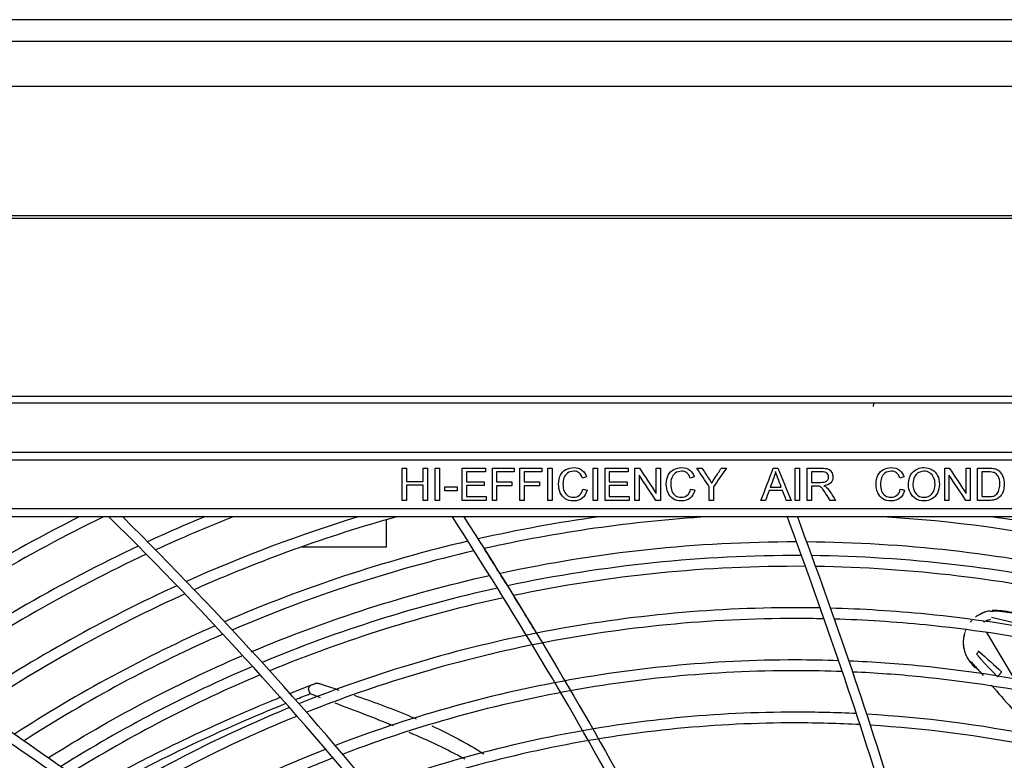
# Model space of a CAD drawing. Units: millimetres. Extents: x 96 to 392, y 31 to 395.
# Drawn here: x 231 to 250, y 284 to 297 of the extents above; entities that cross this region are included whole.
import ezdxf

# ---------------------------------------------------------------- set-up
doc = ezdxf.new("R2010")
doc.units = ezdxf.units.MM
doc.layers.add('1', color=7, linetype='CONTINUOUS', true_color=0xffffff)
doc.layers.add('3', color=7, linetype='CONTINUOUS', true_color=0xffffff)

msp = doc.modelspace()

# ---------------------------------------------------------------- linework, layer by layer
at = {"layer": '1', "color": 0, "linetype": 'Continuous'}
for p, q in [((341.082, 297.283), (221.825, 297.283)), ((217.053, 293.593), (273.653, 293.593)), ((238.273, 287.483), (238.273, 287.985)), ((236.705, 287.483), (238.273, 287.483)), ((249.93, 286.076), (249.518, 286.171)), ((249.426, 285.895), (249.937, 285.033))]:
    msp.add_line(p, q, dxfattribs=at)
at = {"layer": '1', "color": 0, "linetype": 'Continuous', "extrusion": (0, 0, -1)}
for start, end in [(77.8275, 90.0394), (90.4669, 102.2962), (67.1006, 77.3662), (57.735, 66.6844)]:
    msp.add_arc((-245.873, 261.583), 26, start, end, dxfattribs=at)
at = {"layer": '1', "color": 0, "linetype": 'Continuous'}
for points, degree, knots in [([(219.363, 296.883), (219.363, 296.883), (219.486, 296.883), (219.72, 296.883), (220.057, 296.883), (220.47, 296.883), (220.944, 296.883), (221.188, 296.883), (221.281, 296.883), (221.51, 296.883), (221.631, 296.883), (221.752, 296.883), (221.817, 296.883), (222.176, 296.883), (223.216, 296.883), (226.127, 296.883), (228.173, 296.883), (234.031, 296.883), (236.6, 296.883), (249.839, 296.883), (265.646, 296.883), (281.453, 296.883)], 2, [0, 0, 0, 0.007812, 0.015625, 0.023438, 0.03125, 0.039062, 0.046875, 0.046875, 0.051977, 0.051977, 0.055804, 0.055804, 0.0625, 0.0625, 0.125, 0.125, 0.25, 0.25, 0.5, 0.5, 1, 1, 1]), ([(217.132, 296.05), (217.403, 296.052), (217.674, 296.049), (218.359, 296.049), (218.773, 296.049), (220.845, 296.049), (222.502, 296.049), (227.472, 296.049), (237.414, 296.049), (256.512, 296.049), (272.297, 296.049), (281.453, 296.049)], 3, [0, 0, 0, 0, 0.01264, 0.01264, 0.03196, 0.03196, 0.109241, 0.109241, 0.263803, 0.572927, 1, 1, 1, 1]), ([(217.143, 293.643), (217.431, 293.643), (217.935, 293.643), (218.588, 293.643), (219.095, 293.643), (219.53, 293.643), (219.96, 293.643), (220.397, 293.643), (220.834, 293.643), (222.043, 293.643), (224.742, 293.643), (230.219, 293.643), (239.999, 293.643), (257.464, 293.643), (283.87, 293.643), (310.276, 293.643), (329.656, 293.643), (338.184, 293.643), (341.644, 293.643), (342.948, 293.643), (343.414, 293.643), (343.99, 293.643), (344.784, 293.643), (345.406, 293.643), (345.763, 293.643)], 3, [0, 0, 0, 0, 0.006716, 0.011746, 0.015242, 0.018524, 0.021891, 0.025293, 0.028695, 0.032097, 0.053479, 0.091662, 0.159845, 0.281602, 0.499023, 0.775742, 0.897498, 0.951071, 0.974643, 0.978206, 0.981492, 0.985494, 0.991659, 1, 1, 1, 1]), ([(249.488, 286.296), (249.453, 286.289), (249.382, 286.274), (249.317, 286.241), (249.284, 286.223)], 3, [0, 0, 0, 0, 0.481955, 1, 1, 1, 1]), ([(249.45, 286.289), (249.418, 286.28), (249.366, 286.265), (249.316, 286.242), (249.297, 286.231)], 3, [0, 0, 0, 0, 0.598392, 1, 1, 1, 1]), ([(249.657, 286.299), (249.636, 286.301), (249.593, 286.306), (249.549, 286.303), (249.527, 286.301)], 3, [0, 0, 0, 0, 0.490317, 1, 1, 1, 1]), ([(250.05, 286.248), (249.985, 286.258), (249.919, 286.266), (249.788, 286.283), (249.722, 286.292), (249.657, 286.299)], 3, [0, 0, 0, 0, 0.499963, 0.499963, 1, 1, 1, 1]), ([(249.157, 286.124), (249.147, 286.114), (249.137, 286.102), (249.126, 286.089), (249.125, 286.088)], 3, [0, 0, 0, 0, 0.87865, 1, 1, 1, 1]), ([(249.5, 286.134), (249.477, 286.128), (249.432, 286.118), (249.389, 286.097), (249.368, 286.085), (249.367, 286.084)], 3, [0, 0, 0, 0, 0.485947, 0.97952, 1, 1, 1, 1]), ([(249.017, 285.888), (249.01, 285.864), (248.992, 285.79), (248.984, 285.66), (249.012, 285.56), (249.026, 285.509)], 3, [0, 0, 0, 0, 0.19242, 0.584463, 1, 1, 1, 1]), ([(249.037, 285.94), (249.034, 285.933), (249.03, 285.924), (249.027, 285.915), (249.027, 285.913)], 3, [0, 0, 0, 0, 0.763497, 1, 1, 1, 1]), ([(248.991, 285.684), (248.993, 285.654), (248.999, 285.595), (249.017, 285.538), (249.026, 285.509)], 3, [0, 0, 0, 0, 0.499487, 1, 1, 1, 1]), ([(249.026, 285.509), (249.038, 285.479), (249.063, 285.42), (249.101, 285.368), (249.12, 285.342)], 3, [0, 0, 0, 0, 0.501688, 1, 1, 1, 1]), ([(249.279, 285.547), (249.282, 285.544), (249.288, 285.539), (249.294, 285.534), (249.297, 285.531)], 3, [0, 0, 0, 0, 0.49969, 1, 1, 1, 1]), ([(236.969, 284.952), (236.949, 284.944), (236.919, 284.933), (236.882, 284.918), (236.865, 284.912), (236.857, 284.908)], 3, [0, 0, 0, 0, 0.502691, 0.752584, 1, 1, 1, 1]), ([(236.969, 284.952), (236.975, 284.954), (236.983, 284.954), (237.002, 284.95), (237.012, 284.947), (237.036, 284.94), (237.049, 284.936), (237.066, 284.93), (237.07, 284.929), (237.074, 284.927)], 3, [0, 0, 0, 0, 0.332921, 0.332921, 0.622489, 0.622489, 0.913425, 0.913425, 1, 1, 1, 1]), ([(249.51, 284.915), (249.767, 284.633), (250.043, 284.311), (250.307, 283.981), (250.335, 283.947)], 3, [0, 0, 0, 0, 0.895801, 1, 1, 1, 1]), ([(236.308, 284.69), (236.234, 284.66), (235.914, 284.53), (235.358, 284.291), (234.651, 283.968), (233.978, 283.64), (233.358, 283.319), (232.964, 283.103), (232.782, 283.001)], 3, [0, 0, 0, 0, 0.062752, 0.271988, 0.471913, 0.662517, 0.843796, 1, 1, 1, 1]), ([(237.672, 284.727), (238.006, 284.612), (238.338, 284.49), (238.718, 284.334), (238.77, 284.312), (238.822, 284.29)], 3, [0, 0, 0, 0, 0.862586, 0.862586, 1, 1, 1, 1])]:
    msp.add_open_spline(points, degree=degree, knots=knots, dxfattribs=at)
for points, degree in [([(249.284, 286.223), (249.27, 286.215), (249.257, 286.206), (249.244, 286.197)], 3), ([(249.663, 286.289), (249.484, 286.286)], 1), ([(250.043, 286.238), (249.615, 286.292)], 1), ([(249.242, 286.196), (249.234, 286.191), (249.227, 286.185), (249.22, 286.18)], 3), ([(249.019, 285.893), (248.997, 285.826), (248.988, 285.755), (248.991, 285.684)], 3), ([(249.279, 285.547), (249.24, 285.496)], 1), ([(249.256, 285.474), (249.251, 285.481), (249.245, 285.489), (249.24, 285.496)], 3), ([(249.256, 285.474), (249.326, 285.384), (249.438, 285.267)], 2), ([(249.297, 285.531), (249.433, 285.409), (249.568, 285.286), (249.704, 285.164)], 3), ([(249.12, 285.342), (249.15, 285.306), (249.181, 285.27), (249.213, 285.236)], 3), ([(249.125, 285.357), (249.219, 285.229)], 1), ([(249.127, 285.357), (249.364, 285.096)], 1), ([(249.127, 285.35), (249.135, 285.341), (249.144, 285.331)], 2), ([(249.438, 285.267), (249.533, 285.167), (249.629, 285.068)], 2), ([(249.629, 285.068), (249.704, 285.164)], 1), ([(236.938, 284.94), (236.95, 284.945), (236.961, 284.948), (236.969, 284.952)], 3), ([(237.074, 284.927), (237.178, 284.893), (237.283, 284.859), (237.387, 284.824)], 3), ([(236.857, 284.908), (236.732, 284.859), (236.607, 284.81), (236.483, 284.76)], 3), ([(236.579, 284.649), (236.671, 284.685), (236.762, 284.721), (236.854, 284.757)], 3), ([(236.854, 284.757), (236.814, 284.815), (236.815, 284.891), (236.857, 284.908)], 3), ([(236.854, 284.757), (236.917, 284.734), (236.979, 284.71), (237.041, 284.687)], 3), ([(232.908, 282.91), (234.063, 283.556), (235.238, 284.106), (236.404, 284.578)], 3), ([(237.314, 284.584), (237.676, 284.448), (238.037, 284.311), (238.395, 284.164)], 3), ([(238.689, 284.041), (239.043, 283.89), (239.394, 283.728), (239.728, 283.543)], 3), ([(239.114, 284.159), (239.445, 284.006), (239.768, 283.836), (240.079, 283.64)], 3)]:
    msp.add_open_spline(points, degree=degree, dxfattribs=at)
at = {"layer": '3', "color": 0, "linetype": 'Continuous'}
for p, q in [((219.974, 290.283), (271.772, 290.283)), ((247.323, 290.094), (247.323, 290.12)), ((267.223, 289.242), (224.523, 289.242)), ((267.223, 289.098), (224.523, 289.098)), ((224.523, 288.198), (267.223, 288.198)), ((267.223, 288.043), (224.523, 288.043))]:
    msp.add_line(p, q, dxfattribs=at)
for points, knots in [([(223.4, 290.165), (227.195, 290.165), (230.99, 290.165), (238.964, 290.165), (243.144, 290.165), (247.323, 290.165)], [0, 0, 0, 0, 0.475887, 0.475887, 1, 1, 1, 1]), ([(247.323, 290.165), (247.323, 290.163), (247.323, 290.161), (247.323, 290.155), (247.323, 290.151), (247.323, 290.142), (247.323, 290.137), (247.323, 290.128), (247.323, 290.124), (247.323, 290.12)], [0, 0, 0, 0, 0.271773, 0.271773, 0.543546, 0.543546, 0.815319, 0.815319, 1, 1, 1, 1]), ([(241.608, 288.922), (241.652, 288.946), (241.7, 288.959), (241.813, 288.959), (241.864, 288.943), (241.905, 288.913)], [0, 0, 0, 0, 0.46875, 0.46875, 1, 1, 1, 1]), ([(241.608, 288.922), (241.652, 288.946), (241.7, 288.959), (241.813, 288.959), (241.864, 288.943), (241.905, 288.913)], [0, 0, 0, 0, 0.46875, 0.46875, 1, 1, 1, 1]), ([(243.61, 288.922), (243.654, 288.946), (243.703, 288.959), (243.816, 288.959), (243.866, 288.943), (243.907, 288.913)], [0, 0, 0, 0, 0.46875, 0.46875, 1, 1, 1, 1]), ([(243.61, 288.922), (243.654, 288.946), (243.703, 288.959), (243.816, 288.959), (243.866, 288.943), (243.907, 288.913)], [0, 0, 0, 0, 0.46875, 0.46875, 1, 1, 1, 1]), ([(246.09, 288.948), (246.179, 288.948), (246.267, 288.948), (246.409, 288.948), (246.45, 288.943), (246.478, 288.932)], [0, 0, 0, 0, 0.62419, 0.62419, 1, 1, 1, 1]), ([(247.507, 288.922), (247.551, 288.946), (247.6, 288.959), (247.713, 288.959), (247.763, 288.943), (247.804, 288.913)], [0, 0, 0, 0, 0.46875, 0.46875, 1, 1, 1, 1]), ([(247.507, 288.922), (247.551, 288.946), (247.6, 288.959), (247.713, 288.959), (247.763, 288.943), (247.804, 288.913)], [0, 0, 0, 0, 0.46875, 0.46875, 1, 1, 1, 1]), ([(248.054, 288.874), (248.108, 288.931), (248.177, 288.959), (248.317, 288.959), (248.367, 288.946), (248.411, 288.919)], [0, 0, 0, 0, 0.604167, 0.604167, 1, 1, 1, 1]), ([(248.054, 288.874), (248.108, 288.931), (248.177, 288.959), (248.317, 288.959), (248.367, 288.946), (248.411, 288.919)], [0, 0, 0, 0, 0.604167, 0.604167, 1, 1, 1, 1]), ([(249.255, 288.948), (249.324, 288.948), (249.393, 288.948), (249.509, 288.948), (249.544, 288.945), (249.603, 288.932), (249.633, 288.917), (249.657, 288.897)], [0, 0, 0, 0, 0.380933, 0.380933, 0.638848, 0.638848, 1, 1, 1, 1]), ([(249.255, 288.948), (249.324, 288.948), (249.393, 288.948), (249.509, 288.948), (249.544, 288.945), (249.603, 288.932), (249.633, 288.917), (249.657, 288.897)], [0, 0, 0, 0, 0.380933, 0.380933, 0.638848, 0.638848, 1, 1, 1, 1]), ([(241.502, 288.492), (241.48, 288.542), (241.47, 288.595), (241.47, 288.715), (241.482, 288.77), (241.506, 288.816)], [0, 0, 0, 0, 0.478873, 0.478873, 1, 1, 1, 1]), ([(241.502, 288.492), (241.48, 288.542), (241.47, 288.595), (241.47, 288.715), (241.482, 288.77), (241.506, 288.816)], [0, 0, 0, 0, 0.478873, 0.478873, 1, 1, 1, 1]), ([(241.636, 288.857), (241.605, 288.835), (241.583, 288.806), (241.558, 288.731), (241.552, 288.693), (241.552, 288.602), (241.559, 288.558), (241.589, 288.482), (241.612, 288.453), (241.643, 288.434)], [0, 0, 0, 0, 0.218644, 0.218644, 0.437288, 0.437288, 0.718644, 0.718644, 1, 1, 1, 1]), ([(241.636, 288.857), (241.605, 288.835), (241.583, 288.806), (241.558, 288.731), (241.552, 288.693), (241.552, 288.602), (241.559, 288.558), (241.589, 288.482), (241.612, 288.453), (241.643, 288.434)], [0, 0, 0, 0, 0.218644, 0.218644, 0.437288, 0.437288, 0.718644, 0.718644, 1, 1, 1, 1]), ([(241.851, 288.861), (241.825, 288.881), (241.792, 288.891), (241.705, 288.891), (241.667, 288.88), (241.636, 288.857)], [0, 0, 0, 0, 0.464413, 0.464413, 1, 1, 1, 1]), ([(241.851, 288.861), (241.825, 288.881), (241.792, 288.891), (241.705, 288.891), (241.667, 288.88), (241.636, 288.857)], [0, 0, 0, 0, 0.464413, 0.464413, 1, 1, 1, 1]), ([(243.504, 288.492), (243.483, 288.542), (243.472, 288.595), (243.472, 288.715), (243.484, 288.77), (243.508, 288.816)], [0, 0, 0, 0, 0.478873, 0.478873, 1, 1, 1, 1]), ([(243.504, 288.492), (243.483, 288.542), (243.472, 288.595), (243.472, 288.715), (243.484, 288.77), (243.508, 288.816)], [0, 0, 0, 0, 0.478873, 0.478873, 1, 1, 1, 1]), ([(243.638, 288.857), (243.608, 288.835), (243.586, 288.806), (243.561, 288.731), (243.554, 288.693), (243.554, 288.602), (243.562, 288.558), (243.592, 288.482), (243.615, 288.453), (243.646, 288.434)], [0, 0, 0, 0, 0.218644, 0.218644, 0.437288, 0.437288, 0.718644, 0.718644, 1, 1, 1, 1]), ([(243.638, 288.857), (243.608, 288.835), (243.586, 288.806), (243.561, 288.731), (243.554, 288.693), (243.554, 288.602), (243.562, 288.558), (243.592, 288.482), (243.615, 288.453), (243.646, 288.434)], [0, 0, 0, 0, 0.218644, 0.218644, 0.437288, 0.437288, 0.718644, 0.718644, 1, 1, 1, 1]), ([(243.854, 288.861), (243.827, 288.881), (243.794, 288.891), (243.708, 288.891), (243.669, 288.88), (243.638, 288.857)], [0, 0, 0, 0, 0.464413, 0.464413, 1, 1, 1, 1]), ([(243.854, 288.861), (243.827, 288.881), (243.794, 288.891), (243.708, 288.891), (243.669, 288.88), (243.638, 288.857)], [0, 0, 0, 0, 0.464413, 0.464413, 1, 1, 1, 1]), ([(245.608, 288.595), (245.587, 288.65), (245.566, 288.705), (245.526, 288.811), (245.512, 288.853), (245.502, 288.885)], [0, 0, 0, 0, 0.523175, 0.523175, 1, 1, 1, 1]), ([(246.472, 288.731), (246.483, 288.747), (246.488, 288.765), (246.488, 288.813), (246.477, 288.836), (246.436, 288.873), (246.404, 288.882), (246.296, 288.882), (246.233, 288.882), (246.169, 288.882)], [0, 0, 0, 0, 0.165999, 0.165999, 0.409728, 0.409728, 0.653457, 0.653457, 1, 1, 1, 1]), ([(246.472, 288.731), (246.483, 288.747), (246.488, 288.765), (246.488, 288.813), (246.477, 288.836), (246.436, 288.873), (246.404, 288.882), (246.296, 288.882), (246.233, 288.882), (246.169, 288.882)], [0, 0, 0, 0, 0.165999, 0.165999, 0.409728, 0.409728, 0.653457, 0.653457, 1, 1, 1, 1]), ([(246.545, 288.875), (246.561, 288.848), (246.57, 288.818), (246.57, 288.742), (246.556, 288.706), (246.528, 288.677)], [0, 0, 0, 0, 0.436992, 0.436992, 1, 1, 1, 1]), ([(246.545, 288.875), (246.561, 288.848), (246.57, 288.818), (246.57, 288.742), (246.556, 288.706), (246.528, 288.677)], [0, 0, 0, 0, 0.436992, 0.436992, 1, 1, 1, 1]), ([(247.402, 288.492), (247.38, 288.542), (247.37, 288.595), (247.37, 288.715), (247.382, 288.77), (247.406, 288.816)], [0, 0, 0, 0, 0.478873, 0.478873, 1, 1, 1, 1]), ([(247.402, 288.492), (247.38, 288.542), (247.37, 288.595), (247.37, 288.715), (247.382, 288.77), (247.406, 288.816)], [0, 0, 0, 0, 0.478873, 0.478873, 1, 1, 1, 1]), ([(247.536, 288.857), (247.505, 288.835), (247.483, 288.806), (247.458, 288.731), (247.452, 288.693), (247.452, 288.602), (247.459, 288.558), (247.489, 288.482), (247.512, 288.453), (247.543, 288.434)], [0, 0, 0, 0, 0.218644, 0.218644, 0.437288, 0.437288, 0.718644, 0.718644, 1, 1, 1, 1]), ([(247.536, 288.857), (247.505, 288.835), (247.483, 288.806), (247.458, 288.731), (247.452, 288.693), (247.452, 288.602), (247.459, 288.558), (247.489, 288.482), (247.512, 288.453), (247.543, 288.434)], [0, 0, 0, 0, 0.218644, 0.218644, 0.437288, 0.437288, 0.718644, 0.718644, 1, 1, 1, 1]), ([(247.751, 288.861), (247.725, 288.881), (247.691, 288.891), (247.605, 288.891), (247.567, 288.88), (247.536, 288.857)], [0, 0, 0, 0, 0.464413, 0.464413, 1, 1, 1, 1]), ([(247.751, 288.861), (247.725, 288.881), (247.691, 288.891), (247.605, 288.891), (247.567, 288.88), (247.536, 288.857)], [0, 0, 0, 0, 0.464413, 0.464413, 1, 1, 1, 1]), ([(248.008, 288.491), (247.985, 288.538), (247.974, 288.588), (247.974, 288.74), (248.001, 288.818), (248.054, 288.874)], [0, 0, 0, 0, 0.345766, 0.345766, 1, 1, 1, 1]), ([(248.008, 288.491), (247.985, 288.538), (247.974, 288.588), (247.974, 288.74), (248.001, 288.818), (248.054, 288.874)], [0, 0, 0, 0, 0.345766, 0.345766, 1, 1, 1, 1]), ([(248.116, 288.833), (248.076, 288.794), (248.056, 288.73), (248.056, 288.567), (248.075, 288.51), (248.153, 288.427), (248.202, 288.406), (248.32, 288.406), (248.369, 288.427), (248.446, 288.511), (248.466, 288.571), (248.466, 288.697), (248.458, 288.739), (248.441, 288.776)], [0, 0, 0, 0, 0.21054, 0.21054, 0.379188, 0.379188, 0.548478, 0.548478, 0.72042, 0.72042, 0.89171, 0.89171, 1, 1, 1, 1]), ([(248.116, 288.833), (248.076, 288.794), (248.056, 288.73), (248.056, 288.567), (248.075, 288.51), (248.153, 288.427), (248.202, 288.406), (248.32, 288.406), (248.369, 288.427), (248.446, 288.511), (248.466, 288.571), (248.466, 288.697), (248.458, 288.739), (248.441, 288.776)], [0, 0, 0, 0, 0.21054, 0.21054, 0.379188, 0.379188, 0.548478, 0.548478, 0.72042, 0.72042, 0.89171, 0.89171, 1, 1, 1, 1]), ([(248.441, 288.776), (248.425, 288.812), (248.4, 288.84), (248.337, 288.881), (248.301, 288.891), (248.205, 288.891), (248.157, 288.871), (248.116, 288.833)], [0, 0, 0, 0, 0.291714, 0.291714, 0.583428, 0.583428, 1, 1, 1, 1]), ([(248.441, 288.776), (248.425, 288.812), (248.4, 288.84), (248.337, 288.881), (248.301, 288.891), (248.205, 288.891), (248.157, 288.871), (248.116, 288.833)], [0, 0, 0, 0, 0.291714, 0.291714, 0.583428, 0.583428, 1, 1, 1, 1]), ([(248.513, 288.808), (248.536, 288.761), (248.548, 288.707), (248.548, 288.587), (248.535, 288.532), (248.486, 288.436), (248.452, 288.4), (248.407, 288.375)], [0, 0, 0, 0, 0.330516, 0.330516, 0.665258, 0.665258, 1, 1, 1, 1]), ([(248.513, 288.808), (248.536, 288.761), (248.548, 288.707), (248.548, 288.587), (248.535, 288.532), (248.486, 288.436), (248.452, 288.4), (248.407, 288.375)], [0, 0, 0, 0, 0.330516, 0.330516, 0.665258, 0.665258, 1, 1, 1, 1]), ([(249.564, 288.865), (249.542, 288.873), (249.508, 288.878), (249.419, 288.878), (249.377, 288.878), (249.335, 288.878)], [0, 0, 0, 0, 0.528703, 0.528703, 1, 1, 1, 1]), ([(249.654, 288.537), (249.664, 288.569), (249.67, 288.608), (249.67, 288.716), (249.659, 288.764), (249.639, 288.797)], [0, 0, 0, 0, 0.419034, 0.419034, 1, 1, 1, 1]), ([(249.654, 288.537), (249.664, 288.569), (249.67, 288.608), (249.67, 288.716), (249.659, 288.764), (249.639, 288.797)], [0, 0, 0, 0, 0.419034, 0.419034, 1, 1, 1, 1]), ([(249.657, 288.897), (249.689, 288.87), (249.712, 288.836), (249.744, 288.753), (249.751, 288.705), (249.751, 288.606), (249.746, 288.566), (249.736, 288.53)], [0, 0, 0, 0, 0.350453, 0.350453, 0.700906, 0.700906, 1, 1, 1, 1]), ([(249.657, 288.897), (249.689, 288.87), (249.712, 288.836), (249.744, 288.753), (249.751, 288.705), (249.751, 288.606), (249.746, 288.566), (249.736, 288.53)], [0, 0, 0, 0, 0.350453, 0.350453, 0.700906, 0.700906, 1, 1, 1, 1]), ([(246.169, 288.684), (246.226, 288.684), (246.283, 288.684), (246.376, 288.684), (246.405, 288.687), (246.425, 288.695)], [0, 0, 0, 0, 0.610989, 0.610989, 1, 1, 1, 1]), ([(246.306, 288.612), (246.297, 288.614), (246.282, 288.615), (246.231, 288.615), (246.2, 288.615), (246.169, 288.615)], [0, 0, 0, 0, 0.399399, 0.399399, 1, 1, 1, 1]), ([(241.643, 288.434), (241.675, 288.415), (241.709, 288.406), (241.79, 288.406), (241.827, 288.419), (241.858, 288.445)], [0, 0, 0, 0, 0.452652, 0.452652, 1, 1, 1, 1]), ([(241.643, 288.434), (241.675, 288.415), (241.709, 288.406), (241.79, 288.406), (241.827, 288.419), (241.858, 288.445)], [0, 0, 0, 0, 0.452652, 0.452652, 1, 1, 1, 1]), ([(243.646, 288.434), (243.677, 288.415), (243.711, 288.406), (243.792, 288.406), (243.83, 288.419), (243.861, 288.445)], [0, 0, 0, 0, 0.452652, 0.452652, 1, 1, 1, 1]), ([(243.646, 288.434), (243.677, 288.415), (243.711, 288.406), (243.792, 288.406), (243.83, 288.419), (243.861, 288.445)], [0, 0, 0, 0, 0.452652, 0.452652, 1, 1, 1, 1]), ([(247.543, 288.434), (247.575, 288.415), (247.609, 288.406), (247.69, 288.406), (247.727, 288.419), (247.758, 288.445)], [0, 0, 0, 0, 0.452652, 0.452652, 1, 1, 1, 1]), ([(247.543, 288.434), (247.575, 288.415), (247.609, 288.406), (247.69, 288.406), (247.727, 288.419), (247.758, 288.445)], [0, 0, 0, 0, 0.452652, 0.452652, 1, 1, 1, 1]), ([(249.335, 288.419), (249.378, 288.419), (249.42, 288.419), (249.503, 288.419), (249.534, 288.423), (249.579, 288.437), (249.596, 288.448), (249.61, 288.461)], [0, 0, 0, 0, 0.350126, 0.350126, 0.675063, 0.675063, 1, 1, 1, 1]), ([(241.91, 288.389), (241.867, 288.355), (241.814, 288.338), (241.687, 288.338), (241.635, 288.351), (241.594, 288.378)], [0, 0, 0, 0, 0.491546, 0.491546, 1, 1, 1, 1]), ([(241.91, 288.389), (241.867, 288.355), (241.814, 288.338), (241.687, 288.338), (241.635, 288.351), (241.594, 288.378)], [0, 0, 0, 0, 0.491546, 0.491546, 1, 1, 1, 1]), ([(243.913, 288.389), (243.87, 288.355), (243.817, 288.338), (243.69, 288.338), (243.637, 288.351), (243.597, 288.378)], [0, 0, 0, 0, 0.491546, 0.491546, 1, 1, 1, 1]), ([(243.913, 288.389), (243.87, 288.355), (243.817, 288.338), (243.69, 288.338), (243.637, 288.351), (243.597, 288.378)], [0, 0, 0, 0, 0.491546, 0.491546, 1, 1, 1, 1]), ([(247.81, 288.389), (247.767, 288.355), (247.714, 288.338), (247.587, 288.338), (247.534, 288.351), (247.494, 288.378)], [0, 0, 0, 0, 0.491546, 0.491546, 1, 1, 1, 1]), ([(247.81, 288.389), (247.767, 288.355), (247.714, 288.338), (247.587, 288.338), (247.534, 288.351), (247.494, 288.378)], [0, 0, 0, 0, 0.491546, 0.491546, 1, 1, 1, 1]), ([(248.407, 288.375), (248.361, 288.35), (248.313, 288.338), (248.204, 288.338), (248.154, 288.352), (248.109, 288.379)], [0, 0, 0, 0, 0.480226, 0.480226, 1, 1, 1, 1]), ([(248.407, 288.375), (248.361, 288.35), (248.313, 288.338), (248.204, 288.338), (248.154, 288.352), (248.109, 288.379)], [0, 0, 0, 0, 0.480226, 0.480226, 1, 1, 1, 1]), ([(224.786, 288.043), (226.256, 287.116), (227.73, 286.199), (230.634, 284.296), (232.067, 283.315), (234.17, 281.779), (234.864, 281.256), (236.233, 280.184), (236.909, 279.634), (238.895, 277.942), (240.169, 276.754), (241.358, 275.484)], [0, 0, 0, 0, 0.25, 0.25, 0.5, 0.5, 0.625, 0.625, 0.75, 0.75, 1, 1, 1, 1]), ([(225.123, 288.043), (226.582, 287.123), (228.045, 286.211), (230.924, 284.317), (232.345, 283.339), (234.43, 281.809), (235.117, 281.289), (236.474, 280.221), (237.143, 279.673), (239.11, 277.989), (240.372, 276.806), (241.55, 275.542)], [0, 0, 0, 0, 0.25, 0.25, 0.5, 0.5, 0.625, 0.625, 0.75, 0.75, 1, 1, 1, 1]), ([(242.828, 275.877), (242.17, 277.005), (241.455, 278.099), (240.328, 279.699), (239.942, 280.225), (239.154, 281.265), (238.751, 281.779), (236.704, 284.309), (234.957, 286.222), (233.113, 288.043)], [0, 0, 0, 0, 0.25, 0.25, 0.375, 0.375, 0.5, 0.5, 1, 1, 1, 1]), ([(243.015, 275.914), (242.361, 277.038), (241.652, 278.128), (240.533, 279.722), (240.15, 280.247), (239.367, 281.283), (238.967, 281.795), (236.934, 284.319), (235.2, 286.226), (233.369, 288.043)], [0, 0, 0, 0, 0.25, 0.25, 0.375, 0.375, 0.5, 0.5, 1, 1, 1, 1]), ([(246.944, 264.583), (247.188, 265.617), (247.321, 266.674), (247.37, 268.77), (247.29, 269.816), (246.809, 272.951), (246.182, 274.98), (245.022, 277.924), (244.597, 278.888), (243.691, 280.791), (243.209, 281.73), (241.703, 284.504), (240.623, 286.293), (239.496, 288.043)], [0, 0, 0, 0, 0.125, 0.125, 0.25, 0.25, 0.5, 0.5, 0.625, 0.625, 0.75, 0.75, 1, 1, 1, 1]), ([(239.71, 288.043), (240.835, 286.292), (241.912, 284.502), (243.413, 281.727), (243.894, 280.786), (244.796, 278.884), (245.218, 277.922), (245.984, 275.967), (246.329, 274.974), (246.913, 272.949), (247.152, 271.909), (247.47, 269.828), (247.549, 268.785), (247.503, 266.687), (247.372, 265.624), (247.129, 264.583)], [0, 0, 0, 0, 0.25, 0.25, 0.375, 0.375, 0.5, 0.5, 0.625, 0.625, 0.75, 0.75, 0.875, 0.875, 1, 1, 1, 1]), ([(245.716, 288.043), (246.409, 286.177), (247.062, 284.281), (247.792, 281.861), (247.934, 281.374), (248.206, 280.397), (248.337, 279.908), (248.711, 278.434), (248.935, 277.446), (249.314, 275.455), (249.469, 274.449), (249.676, 272.43), (249.729, 271.42), (249.689, 269.905), (249.655, 269.401), (249.536, 268.391), (249.449, 267.884), (249.212, 266.898), (249.061, 266.415), (248.68, 265.476), (248.448, 265.016), (248.17, 264.583)], [0, 0, 0, 0, 0.25, 0.25, 0.3125, 0.3125, 0.375, 0.375, 0.5, 0.5, 0.625, 0.625, 0.75, 0.75, 0.8125, 0.8125, 0.875, 0.875, 0.9375, 0.9375, 1, 1, 1, 1]), ([(245.908, 288.043), (246.599, 286.178), (247.25, 284.283), (247.979, 281.865), (248.12, 281.378), (248.392, 280.402), (248.522, 279.913), (248.894, 278.442), (249.117, 277.456), (249.493, 275.471), (249.648, 274.472), (249.855, 272.454), (249.908, 271.433), (249.869, 269.915), (249.836, 269.41), (249.719, 268.402), (249.634, 267.897), (249.401, 266.906), (249.253, 266.421), (248.88, 265.479), (248.654, 265.019), (248.383, 264.583)], [0, 0, 0, 0, 0.25, 0.25, 0.3125, 0.3125, 0.375, 0.375, 0.5, 0.5, 0.625, 0.625, 0.75, 0.75, 0.8125, 0.8125, 0.875, 0.875, 0.9375, 0.9375, 1, 1, 1, 1]), ([(251.498, 286.496), (250.642, 286.69), (249.776, 286.839), (248.021, 287.048), (247.129, 287.108), (246.246, 287.121)], [0, 0, 0, 0, 0.5, 0.5, 1, 1, 1, 1]), ([(240.445, 286.54), (239.704, 286.379), (238.962, 286.182), (237.51, 285.727), (236.799, 285.469), (236.101, 285.18)], [0, 0, 0, 0, 0.5, 0.5, 1, 1, 1, 1]), ([(246.317, 286.349), (246.173, 286.352), (246.028, 286.353), (244.268, 286.354), (242.66, 286.198), (240.259, 285.722), (239.465, 285.524), (238, 285.08), (237.321, 284.841), (236.654, 284.574)], [0, 0, 0, 0, 0.04398, 0.04398, 0.535381, 0.535381, 0.781081, 0.781081, 1, 1, 1, 1]), ([(255.436, 284.433), (255.411, 284.444), (255.385, 284.454), (253.862, 285.086), (252.318, 285.555), (249.934, 286.032), (249.123, 286.153), (247.712, 286.292), (247.112, 286.33), (246.514, 286.345)], [0, 0, 0, 0, 0.009009, 0.009009, 0.538951, 0.538951, 0.803922, 0.803922, 1, 1, 1, 1]), ([(235.086, 286.018), (234.441, 285.733), (233.801, 285.42), (232.555, 284.747), (231.948, 284.387), (231.358, 284.005)], [0, 0, 0, 0, 0.5, 0.5, 1, 1, 1, 1]), ([(246.39, 286.148), (246.221, 286.151), (246.052, 286.153), (244.28, 286.154), (242.685, 285.999), (240.304, 285.528), (239.517, 285.33), (238.085, 284.897), (237.433, 284.669), (236.792, 284.414)], [0, 0, 0, 0, 0.051805, 0.051805, 0.542843, 0.542843, 0.788362, 0.788362, 1, 1, 1, 1]), ([(255.423, 284.221), (255.376, 284.241), (255.33, 284.261), (253.797, 284.896), (252.265, 285.362), (249.901, 285.834), (249.097, 285.954), (247.723, 286.09), (247.155, 286.126), (246.588, 286.143)], [0, 0, 0, 0, 0.016711, 0.016711, 0.547215, 0.547215, 0.812467, 0.812467, 1, 1, 1, 1]), ([(246.672, 285.37), (246.408, 285.379), (246.145, 285.383), (244.329, 285.384), (242.785, 285.234), (240.48, 284.777), (239.716, 284.586), (238.415, 284.192), (237.866, 284.003), (237.326, 283.795)], [0, 0, 0, 0, 0.082966, 0.082966, 0.572442, 0.572442, 0.817181, 0.817181, 1, 1, 1, 1]), ([(255.36, 283.411), (255.236, 283.465), (255.112, 283.518), (253.547, 284.166), (252.063, 284.617), (249.774, 285.074), (248.997, 285.191), (247.766, 285.312), (247.317, 285.344), (246.868, 285.363)], [0, 0, 0, 0, 0.046133, 0.046133, 0.579467, 0.579467, 0.846133, 0.846133, 1, 1, 1, 1]), ([(246.744, 285.167), (246.456, 285.178), (246.169, 285.183), (244.342, 285.184), (242.811, 285.035), (240.526, 284.583), (239.768, 284.393), (238.5, 284.009), (237.979, 283.83), (237.464, 283.634)], [0, 0, 0, 0, 0.09122, 0.09122, 0.580338, 0.580338, 0.824896, 0.824896, 1, 1, 1, 1]), ([(255.342, 283.201), (255.198, 283.263), (255.054, 283.325), (253.482, 283.977), (252.011, 284.423), (249.741, 284.877), (248.97, 284.992), (247.777, 285.11), (247.359, 285.14), (246.94, 285.159)], [0, 0, 0, 0, 0.053953, 0.053953, 0.588141, 0.588141, 0.855235, 0.855235, 1, 1, 1, 1]), ([(236.477, 284.502), (236.454, 284.493), (236.432, 284.483), (235.664, 284.166), (234.933, 283.821), (233.83, 283.233), (233.448, 283.016), (233.071, 282.788)], [0, 0, 0, 0, 0.019121, 0.019121, 0.656469, 0.656469, 1, 1, 1, 1]), ([(247.008, 284.385), (246.631, 284.404), (246.255, 284.413), (244.391, 284.414), (242.91, 284.27), (240.701, 283.832), (239.967, 283.649), (238.826, 283.303), (238.404, 283.161), (237.987, 283.008)], [0, 0, 0, 0, 0.122683, 0.122683, 0.610488, 0.610488, 0.85439, 0.85439, 1, 1, 1, 1]), ([(255.275, 282.387), (255.056, 282.486), (254.836, 282.582), (253.232, 283.247), (251.809, 283.679), (249.313, 284.177), (248.255, 284.313), (247.198, 284.374)], [0, 0, 0, 0, 0.085745, 0.085745, 0.621651, 0.621651, 1, 1, 1, 1]), ([(236.614, 284.342), (236.571, 284.324), (236.528, 284.307), (235.746, 283.983), (235.021, 283.641), (233.954, 283.072), (233.6, 282.872), (233.251, 282.663)], [0, 0, 0, 0, 0.037179, 0.037179, 0.678205, 0.678205, 1, 1, 1, 1]), ([(247.071, 284.181), (246.673, 284.202), (246.276, 284.213), (244.404, 284.214), (242.936, 284.071), (240.746, 283.637), (240.019, 283.456), (238.909, 283.119), (238.511, 282.986), (238.118, 282.843)], [0, 0, 0, 0, 0.130636, 0.130636, 0.618084, 0.618084, 0.861808, 0.861808, 1, 1, 1, 1]), ([(255.254, 282.177), (255.016, 282.286), (254.778, 282.39), (253.167, 283.057), (251.757, 283.485), (249.307, 283.974), (248.285, 284.107), (247.262, 284.17)], [0, 0, 0, 0, 0.093884, 0.093884, 0.630365, 0.630365, 1, 1, 1, 1]), ([(237.148, 283.726), (237.025, 283.678), (236.902, 283.628), (236.063, 283.281), (235.361, 282.95), (234.429, 282.453), (234.186, 282.318), (233.946, 282.179)], [0, 0, 0, 0, 0.112058, 0.112058, 0.767366, 0.767366, 1, 1, 1, 1]), ([(237.286, 283.565), (237.142, 283.509), (236.998, 283.452), (236.145, 283.099), (235.449, 282.77), (234.55, 282.291), (234.334, 282.171), (234.119, 282.048)], [0, 0, 0, 0, 0.132237, 0.132237, 0.790132, 0.790132, 1, 1, 1, 1])]:
    msp.add_open_spline(points, degree=3, knots=knots, dxfattribs=at)
for points in [[(247.323, 290.165), (254.331, 290.165), (261.339, 290.165), (268.346, 290.165)], [(238.562, 288.348), (238.562, 288.548), (238.562, 288.748), (238.562, 288.948)], [(238.562, 288.948), (238.588, 288.948), (238.615, 288.948), (238.641, 288.948)], [(238.641, 288.948), (238.641, 288.866), (238.641, 288.784), (238.641, 288.702)], [(238.953, 288.702), (238.953, 288.784), (238.953, 288.866), (238.953, 288.948)], [(238.953, 288.948), (238.98, 288.948), (239.006, 288.948), (239.033, 288.948)], [(239.033, 288.948), (239.033, 288.748), (239.033, 288.548), (239.033, 288.348)], [(239.178, 288.948), (239.205, 288.948), (239.231, 288.948), (239.258, 288.948)], [(239.178, 288.348), (239.178, 288.548), (239.178, 288.748), (239.178, 288.948)], [(239.258, 288.948), (239.258, 288.748), (239.258, 288.548), (239.258, 288.348)], [(239.678, 288.348), (239.678, 288.548), (239.678, 288.748), (239.678, 288.948)], [(239.678, 288.948), (239.823, 288.948), (239.968, 288.948), (240.112, 288.948)], [(240.112, 288.948), (240.112, 288.925), (240.112, 288.901), (240.112, 288.878)], [(240.24, 288.348), (240.24, 288.548), (240.24, 288.748), (240.24, 288.948)], [(240.24, 288.948), (240.375, 288.948), (240.51, 288.948), (240.645, 288.948)], [(240.645, 288.948), (240.645, 288.925), (240.645, 288.901), (240.645, 288.878)], [(240.752, 288.948), (240.887, 288.948), (241.022, 288.948), (241.157, 288.948)], [(240.752, 288.348), (240.752, 288.548), (240.752, 288.748), (240.752, 288.948)], [(241.157, 288.948), (241.157, 288.925), (241.157, 288.901), (241.157, 288.878)], [(241.273, 288.348), (241.273, 288.548), (241.273, 288.748), (241.273, 288.948)], [(241.273, 288.948), (241.3, 288.948), (241.326, 288.948), (241.353, 288.948)], [(241.353, 288.948), (241.353, 288.748), (241.353, 288.548), (241.353, 288.348)], [(242.112, 288.348), (242.112, 288.548), (242.112, 288.748), (242.112, 288.948)], [(242.112, 288.948), (242.138, 288.948), (242.165, 288.948), (242.191, 288.948)], [(242.191, 288.948), (242.191, 288.748), (242.191, 288.548), (242.191, 288.348)], [(242.333, 288.348), (242.333, 288.548), (242.333, 288.748), (242.333, 288.948)], [(242.333, 288.948), (242.477, 288.948), (242.622, 288.948), (242.766, 288.948)], [(242.766, 288.948), (242.766, 288.925), (242.766, 288.901), (242.766, 288.878)], [(242.889, 288.348), (242.889, 288.548), (242.889, 288.748), (242.889, 288.948)], [(242.889, 288.948), (242.916, 288.948), (242.943, 288.948), (242.971, 288.948)], [(242.971, 288.948), (243.076, 288.791), (243.181, 288.634), (243.286, 288.477)], [(243.286, 288.948), (243.311, 288.948), (243.337, 288.948), (243.362, 288.948)], [(243.286, 288.477), (243.286, 288.634), (243.286, 288.791), (243.286, 288.948)], [(243.362, 288.948), (243.362, 288.748), (243.362, 288.548), (243.362, 288.348)], [(244.27, 288.602), (244.193, 288.718), (244.116, 288.833), (244.039, 288.948)], [(244.039, 288.948), (244.071, 288.948), (244.103, 288.948), (244.135, 288.948)], [(244.135, 288.948), (244.175, 288.888), (244.214, 288.828), (244.253, 288.767)], [(244.589, 288.948), (244.509, 288.833), (244.429, 288.718), (244.349, 288.602)], [(244.38, 288.772), (244.419, 288.831), (244.457, 288.89), (244.496, 288.948)], [(244.496, 288.948), (244.527, 288.948), (244.558, 288.948), (244.589, 288.948)], [(245.231, 288.348), (245.308, 288.548), (245.385, 288.748), (245.461, 288.948)], [(245.461, 288.948), (245.49, 288.948), (245.518, 288.948), (245.547, 288.948)], [(245.547, 288.948), (245.629, 288.748), (245.711, 288.548), (245.792, 288.348)], [(245.869, 288.948), (245.896, 288.948), (245.922, 288.948), (245.949, 288.948)], [(245.869, 288.348), (245.869, 288.548), (245.869, 288.748), (245.869, 288.948)], [(245.949, 288.948), (245.949, 288.748), (245.949, 288.548), (245.949, 288.348)], [(246.09, 288.348), (246.09, 288.548), (246.09, 288.748), (246.09, 288.948)], [(248.649, 288.348), (248.649, 288.548), (248.649, 288.748), (248.649, 288.948)], [(248.649, 288.948), (248.676, 288.948), (248.704, 288.948), (248.731, 288.948)], [(248.731, 288.948), (248.836, 288.791), (248.941, 288.634), (249.046, 288.477)], [(249.046, 288.477), (249.046, 288.634), (249.046, 288.791), (249.046, 288.948)], [(249.046, 288.948), (249.071, 288.948), (249.097, 288.948), (249.122, 288.948)], [(249.122, 288.948), (249.122, 288.748), (249.122, 288.548), (249.122, 288.348)], [(249.255, 288.348), (249.255, 288.548), (249.255, 288.748), (249.255, 288.948)], [(240.112, 288.878), (239.994, 288.878), (239.876, 288.878), (239.758, 288.878)], [(239.758, 288.878), (239.758, 288.816), (239.758, 288.755), (239.758, 288.694)], [(240.319, 288.878), (240.319, 288.816), (240.319, 288.754), (240.319, 288.692)], [(240.645, 288.878), (240.536, 288.878), (240.428, 288.878), (240.319, 288.878)], [(241.157, 288.878), (241.048, 288.878), (240.94, 288.878), (240.831, 288.878)], [(240.831, 288.878), (240.831, 288.816), (240.831, 288.754), (240.831, 288.692)], [(241.506, 288.816), (241.53, 288.863), (241.563, 288.898), (241.608, 288.922)], [(241.912, 288.765), (241.898, 288.809), (241.878, 288.841), (241.851, 288.861)], [(241.905, 288.913), (241.945, 288.882), (241.974, 288.839), (241.99, 288.784)], [(241.99, 288.784), (241.964, 288.778), (241.938, 288.771), (241.912, 288.765)], [(242.412, 288.878), (242.412, 288.816), (242.412, 288.755), (242.412, 288.694)], [(242.766, 288.878), (242.648, 288.878), (242.53, 288.878), (242.412, 288.878)], [(243.28, 288.348), (243.175, 288.505), (243.07, 288.663), (242.965, 288.82)], [(242.965, 288.82), (242.965, 288.663), (242.965, 288.505), (242.965, 288.348)], [(243.508, 288.816), (243.532, 288.863), (243.566, 288.898), (243.61, 288.922)], [(243.914, 288.765), (243.901, 288.809), (243.88, 288.841), (243.854, 288.861)], [(243.907, 288.913), (243.948, 288.882), (243.976, 288.839), (243.993, 288.784)], [(243.993, 288.784), (243.967, 288.778), (243.941, 288.771), (243.914, 288.765)], [(244.253, 288.767), (244.275, 288.734), (244.296, 288.7), (244.314, 288.666)], [(244.314, 288.666), (244.332, 288.697), (244.354, 288.733), (244.38, 288.772)], [(245.47, 288.771), (245.448, 288.712), (245.426, 288.653), (245.404, 288.595)], [(245.502, 288.885), (245.495, 288.847), (245.484, 288.809), (245.47, 288.771)], [(246.169, 288.882), (246.169, 288.816), (246.169, 288.75), (246.169, 288.684)], [(246.478, 288.932), (246.506, 288.921), (246.528, 288.902), (246.545, 288.875)], [(247.406, 288.816), (247.429, 288.863), (247.463, 288.898), (247.507, 288.922)], [(247.812, 288.765), (247.798, 288.809), (247.778, 288.841), (247.751, 288.861)], [(247.804, 288.913), (247.845, 288.882), (247.874, 288.839), (247.89, 288.784)], [(247.89, 288.784), (247.864, 288.778), (247.838, 288.771), (247.812, 288.765)], [(248.411, 288.919), (248.456, 288.893), (248.489, 288.856), (248.513, 288.808)], [(249.041, 288.348), (248.935, 288.505), (248.83, 288.663), (248.725, 288.82)], [(248.725, 288.82), (248.725, 288.663), (248.725, 288.505), (248.725, 288.348)], [(249.335, 288.878), (249.335, 288.725), (249.335, 288.572), (249.335, 288.419)], [(249.639, 288.797), (249.618, 288.831), (249.593, 288.854), (249.564, 288.865)], [(238.641, 288.702), (238.745, 288.702), (238.849, 288.702), (238.953, 288.702)], [(238.641, 288.631), (238.641, 288.537), (238.641, 288.443), (238.641, 288.348)], [(238.953, 288.631), (238.849, 288.631), (238.745, 288.631), (238.641, 288.631)], [(238.953, 288.348), (238.953, 288.443), (238.953, 288.537), (238.953, 288.631)], [(239.359, 288.528), (239.359, 288.553), (239.359, 288.578), (239.359, 288.602)], [(239.359, 288.602), (239.435, 288.602), (239.51, 288.602), (239.586, 288.602)], [(239.586, 288.602), (239.586, 288.578), (239.586, 288.553), (239.586, 288.528)], [(239.758, 288.694), (239.868, 288.694), (239.979, 288.694), (240.09, 288.694)], [(239.758, 288.623), (239.758, 288.555), (239.758, 288.487), (239.758, 288.419)], [(240.09, 288.623), (239.979, 288.623), (239.868, 288.623), (239.758, 288.623)], [(240.09, 288.694), (240.09, 288.67), (240.09, 288.647), (240.09, 288.623)], [(240.319, 288.692), (240.413, 288.692), (240.507, 288.692), (240.601, 288.692)], [(240.601, 288.621), (240.507, 288.621), (240.413, 288.621), (240.319, 288.621)], [(240.319, 288.621), (240.319, 288.53), (240.319, 288.439), (240.319, 288.348)], [(240.601, 288.692), (240.601, 288.668), (240.601, 288.645), (240.601, 288.621)], [(240.831, 288.692), (240.925, 288.692), (241.019, 288.692), (241.113, 288.692)], [(241.113, 288.621), (241.019, 288.621), (240.925, 288.621), (240.831, 288.621)], [(240.831, 288.621), (240.831, 288.53), (240.831, 288.439), (240.831, 288.348)], [(241.113, 288.692), (241.113, 288.668), (241.113, 288.645), (241.113, 288.621)], [(242.412, 288.694), (242.523, 288.694), (242.633, 288.694), (242.744, 288.694)], [(242.744, 288.623), (242.633, 288.623), (242.523, 288.623), (242.412, 288.623)], [(242.412, 288.623), (242.412, 288.555), (242.412, 288.487), (242.412, 288.419)], [(242.744, 288.694), (242.744, 288.67), (242.744, 288.647), (242.744, 288.623)], [(244.27, 288.348), (244.27, 288.433), (244.27, 288.518), (244.27, 288.602)], [(244.349, 288.602), (244.349, 288.518), (244.349, 288.433), (244.349, 288.348)], [(245.404, 288.595), (245.472, 288.595), (245.54, 288.595), (245.608, 288.595)], [(246.169, 288.615), (246.169, 288.526), (246.169, 288.437), (246.169, 288.348)], [(246.342, 288.596), (246.33, 288.604), (246.318, 288.609), (246.306, 288.612)], [(246.382, 288.556), (246.367, 288.575), (246.354, 288.588), (246.342, 288.596)], [(246.528, 288.677), (246.501, 288.648), (246.458, 288.629), (246.401, 288.621)], [(246.401, 288.621), (246.422, 288.611), (246.438, 288.601), (246.448, 288.591)], [(246.425, 288.695), (246.446, 288.702), (246.461, 288.714), (246.472, 288.731)], [(246.448, 288.591), (246.472, 288.57), (246.494, 288.544), (246.514, 288.512)], [(239.586, 288.528), (239.51, 288.528), (239.435, 288.528), (239.359, 288.528)], [(239.758, 288.419), (239.881, 288.419), (240.003, 288.419), (240.126, 288.419)], [(240.126, 288.419), (240.126, 288.395), (240.126, 288.372), (240.126, 288.348)], [(241.594, 288.378), (241.553, 288.404), (241.523, 288.442), (241.502, 288.492)], [(241.858, 288.445), (241.889, 288.47), (241.91, 288.508), (241.921, 288.559)], [(242, 288.539), (241.984, 288.473), (241.954, 288.424), (241.91, 288.389)], [(241.921, 288.559), (241.947, 288.552), (241.974, 288.545), (242, 288.539)], [(242.412, 288.419), (242.535, 288.419), (242.658, 288.419), (242.78, 288.419)], [(242.78, 288.419), (242.78, 288.395), (242.78, 288.372), (242.78, 288.348)], [(243.597, 288.378), (243.556, 288.404), (243.525, 288.442), (243.504, 288.492)], [(243.861, 288.445), (243.892, 288.47), (243.912, 288.508), (243.923, 288.559)], [(244.003, 288.539), (243.986, 288.473), (243.956, 288.424), (243.913, 288.389)], [(243.923, 288.559), (243.95, 288.552), (243.976, 288.545), (244.003, 288.539)], [(245.381, 288.53), (245.359, 288.469), (245.337, 288.409), (245.315, 288.348)], [(245.632, 288.53), (245.548, 288.53), (245.465, 288.53), (245.381, 288.53)], [(245.702, 288.348), (245.679, 288.409), (245.655, 288.469), (245.632, 288.53)], [(246.44, 288.473), (246.416, 288.509), (246.397, 288.537), (246.382, 288.556)], [(246.519, 288.348), (246.492, 288.39), (246.466, 288.432), (246.44, 288.473)], [(246.514, 288.512), (246.549, 288.457), (246.584, 288.403), (246.619, 288.348)], [(247.494, 288.378), (247.453, 288.404), (247.423, 288.442), (247.402, 288.492)], [(247.758, 288.445), (247.789, 288.47), (247.81, 288.508), (247.821, 288.559)], [(247.9, 288.539), (247.883, 288.473), (247.854, 288.424), (247.81, 288.389)], [(247.821, 288.559), (247.847, 288.552), (247.874, 288.545), (247.9, 288.539)], [(248.109, 288.379), (248.065, 288.406), (248.031, 288.443), (248.008, 288.491)], [(249.61, 288.461), (249.629, 288.48), (249.643, 288.505), (249.654, 288.537)], [(249.695, 288.443), (249.678, 288.42), (249.66, 288.402), (249.64, 288.389)], [(249.736, 288.53), (249.725, 288.495), (249.711, 288.466), (249.695, 288.443)], [(238.641, 288.348), (238.615, 288.348), (238.588, 288.348), (238.562, 288.348)], [(239.033, 288.348), (239.006, 288.348), (238.98, 288.348), (238.953, 288.348)], [(239.258, 288.348), (239.231, 288.348), (239.205, 288.348), (239.178, 288.348)], [(240.126, 288.348), (239.977, 288.348), (239.828, 288.348), (239.678, 288.348)], [(240.319, 288.348), (240.293, 288.348), (240.266, 288.348), (240.24, 288.348)], [(240.831, 288.348), (240.805, 288.348), (240.778, 288.348), (240.752, 288.348)], [(241.353, 288.348), (241.326, 288.348), (241.3, 288.348), (241.273, 288.348)], [(242.191, 288.348), (242.165, 288.348), (242.138, 288.348), (242.112, 288.348)], [(242.78, 288.348), (242.631, 288.348), (242.482, 288.348), (242.333, 288.348)], [(242.965, 288.348), (242.94, 288.348), (242.915, 288.348), (242.889, 288.348)], [(243.362, 288.348), (243.335, 288.348), (243.308, 288.348), (243.28, 288.348)], [(244.349, 288.348), (244.323, 288.348), (244.296, 288.348), (244.27, 288.348)], [(245.315, 288.348), (245.287, 288.348), (245.259, 288.348), (245.231, 288.348)], [(245.792, 288.348), (245.762, 288.348), (245.732, 288.348), (245.702, 288.348)], [(245.949, 288.348), (245.922, 288.348), (245.896, 288.348), (245.869, 288.348)], [(246.169, 288.348), (246.143, 288.348), (246.116, 288.348), (246.09, 288.348)], [(246.619, 288.348), (246.585, 288.348), (246.552, 288.348), (246.519, 288.348)], [(248.725, 288.348), (248.7, 288.348), (248.675, 288.348), (248.649, 288.348)], [(249.122, 288.348), (249.095, 288.348), (249.068, 288.348), (249.041, 288.348)], [(249.472, 288.348), (249.4, 288.348), (249.328, 288.348), (249.255, 288.348)], [(249.568, 288.359), (249.54, 288.352), (249.508, 288.348), (249.472, 288.348)], [(249.64, 288.389), (249.62, 288.375), (249.596, 288.365), (249.568, 288.359)], [(232.561, 288.043), (231.226, 287.372), (229.954, 286.606), (228.744, 285.748)], [(233.012, 288.043), (231.579, 287.347), (230.217, 286.542), (228.924, 285.631)], [(234.887, 288.043), (234.531, 287.895), (234.179, 287.741), (233.832, 287.58)], [(235.42, 288.043), (234.933, 287.851), (234.453, 287.646), (233.981, 287.428)], [(237.746, 288.043), (236.649, 287.706), (235.585, 287.305), (234.552, 286.842)], [(238.456, 288.043), (237.17, 287.683), (235.918, 287.231), (234.699, 286.689)], [(242.227, 288.043), (241.465, 287.938), (240.714, 287.801), (239.972, 287.633)], [(244.246, 288.043), (242.833, 287.956), (241.447, 287.758), (240.086, 287.454)], [(251.313, 287.529), (250.065, 287.791), (248.795, 287.964), (247.501, 288.043)], [(251.274, 287.742), (250.694, 287.861), (250.11, 287.962), (249.519, 288.043)], [(233.658, 287.499), (232.245, 286.833), (230.899, 286.058), (229.619, 285.176)], [(239.786, 287.59), (238.234, 287.227), (236.726, 286.729), (235.261, 286.094)], [(239.972, 287.633), (240.01, 287.573), (240.048, 287.514), (240.086, 287.454)], [(233.808, 287.348), (232.407, 286.692), (231.071, 285.928), (229.799, 285.057)], [(239.9, 287.411), (238.369, 287.057), (236.867, 286.567), (235.406, 285.939)], [(240.52, 286.761), (240.376, 286.992), (240.231, 287.224), (240.086, 287.454)], [(245.981, 287.323), (244.14, 287.331), (242.32, 287.143), (240.52, 286.761)], [(251.46, 286.71), (249.72, 287.097), (247.957, 287.301), (246.173, 287.322)], [(246.054, 287.123), (244.227, 287.136), (242.42, 286.955), (240.632, 286.58)], [(234.378, 286.763), (233.029, 286.148), (231.733, 285.426), (230.49, 284.595)], [(240.52, 286.761), (240.558, 286.7), (240.595, 286.64), (240.632, 286.58)], [(234.525, 286.61), (233.183, 286.002), (231.898, 285.29), (230.669, 284.474)], [(240.334, 286.72), (238.834, 286.39), (237.376, 285.929), (235.959, 285.337)], [(241.068, 285.867), (240.924, 286.106), (240.779, 286.343), (240.632, 286.58)], [(235.231, 285.863), (233.94, 285.297), (232.709, 284.636), (231.537, 283.882)], [(235.783, 285.263), (234.548, 284.737), (233.361, 284.117), (232.222, 283.405)], [(235.925, 285.106), (234.707, 284.591), (233.531, 283.983), (232.399, 283.28)]]:
    msp.add_open_spline(points, degree=3, dxfattribs=at)

doc.saveas('drawing.dxf')
